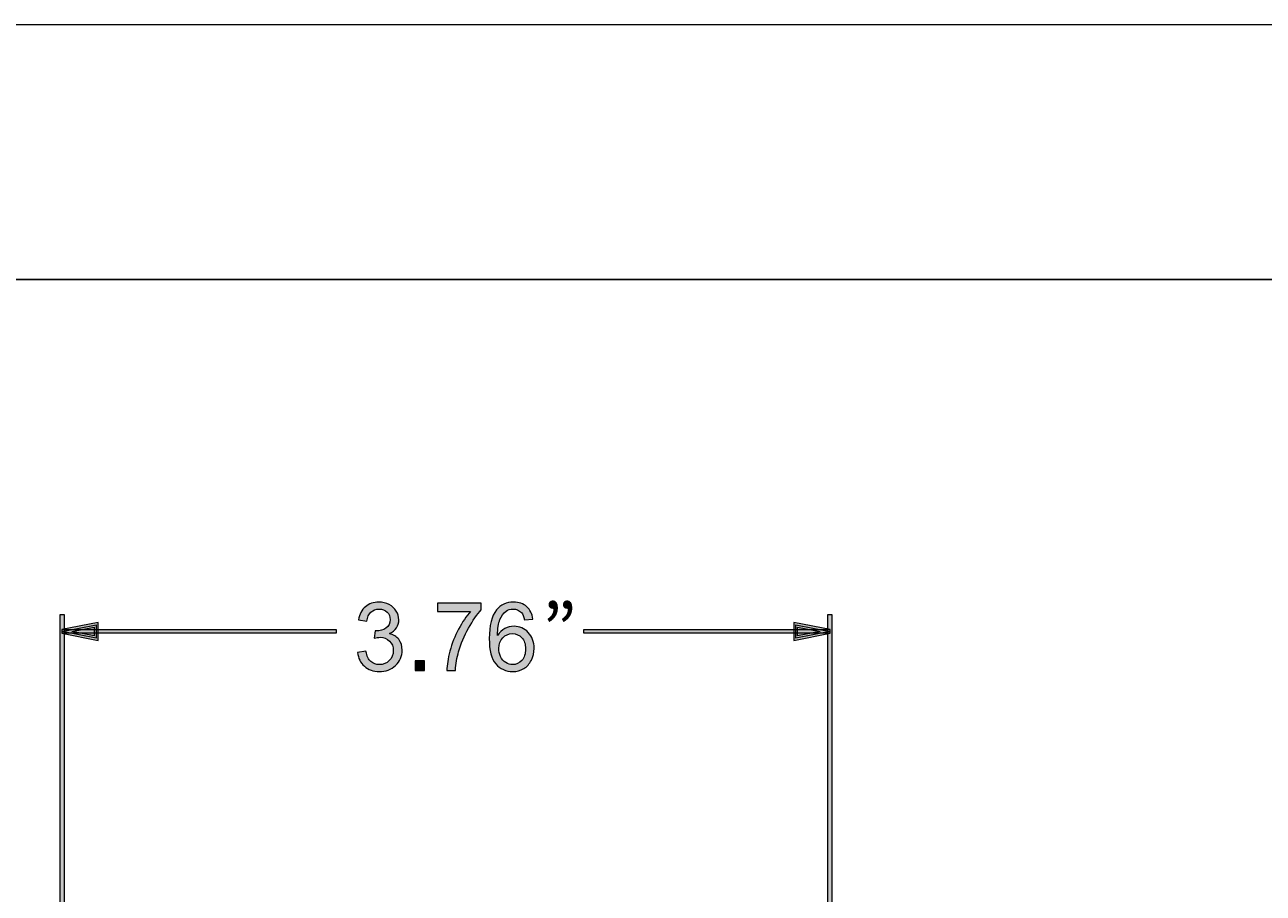
# Model space of a CAD drawing. Extents: x 0 to 1518, y -84 to 611.
# Drawn here: x 590 to 712, y 526 to 611 of the extents above; entities that cross this region are included whole.
import ezdxf

# ---------------------------------------------------------------- set-up
doc = ezdxf.new("R2010")
doc.units = 0
doc.header["$MEASUREMENT"] = 0
doc.layers.add('Layer 1', color=7, linetype='Continuous', lineweight=0)
doc.layers.add('Layer 2', color=7, linetype='Continuous', lineweight=0)

# ---------------------------------------------------------------- blocks, each defined once
blk = doc.blocks.new('Block_4')
at = {"layer": 'Layer 1', "true_color": 0x000000, "transparency": 33554687}
h = blk.add_hatch(color=18, dxfattribs=at)
h.dxf.hatch_style = 2
edge = h.paths.add_edge_path()
edge.add_spline(control_points=[(622.93, 549.29), (622.93, 549.29), (623.75, 549.4), (623.75, 549.4), (623.84, 548.93), (624, 548.6), (624.23, 548.39), (624.46, 548.19), (624.73, 548.09), (625.06, 548.09), (625.44, 548.09), (625.77, 548.22), (626.04, 548.49), (626.3, 548.75), (626.44, 549.09), (626.44, 549.48), (626.44, 549.86), (626.31, 550.17), (626.07, 550.41), (625.82, 550.66), (625.51, 550.78), (625.13, 550.78), (624.97, 550.78), (624.78, 550.75), (624.55, 550.69), (624.55, 550.69), (624.64, 551.41), (624.64, 551.41), (624.69, 551.4), (624.74, 551.4), (624.77, 551.4), (625.12, 551.4), (625.44, 551.49), (625.71, 551.67), (625.99, 551.86), (626.13, 552.14), (626.13, 552.52), (626.13, 552.82), (626.03, 553.07), (625.83, 553.26), (625.62, 553.46), (625.36, 553.56), (625.04, 553.56), (624.72, 553.56), (624.46, 553.46), (624.24, 553.26), (624.03, 553.06), (623.89, 552.76), (623.83, 552.36), (623.83, 552.36), (623.01, 552.5), (623.01, 552.5), (623.11, 553.05), (623.34, 553.48), (623.7, 553.78), (624.05, 554.08), (624.49, 554.24), (625.02, 554.24), (625.39, 554.24), (625.72, 554.16), (626.03, 554), (626.34, 553.84), (626.57, 553.63), (626.73, 553.36), (626.9, 553.09), (626.98, 552.8), (626.98, 552.5), (626.98, 552.21), (626.9, 551.95), (626.75, 551.71), (626.59, 551.47), (626.36, 551.28), (626.06, 551.14), (626.45, 551.05), (626.76, 550.86), (626.98, 550.58), (627.2, 550.29), (627.31, 549.93), (627.31, 549.5), (627.31, 548.91), (627.09, 548.42), (626.67, 548.01), (626.24, 547.61), (625.7, 547.41), (625.05, 547.41), (624.47, 547.41), (623.98, 547.58), (623.59, 547.93), (623.21, 548.28), (622.98, 548.73), (622.93, 549.29)], knot_values=[0, 0, 0, 0, 1, 1, 1, 2, 2, 2, 3, 3, 3, 4, 4, 4, 5, 5, 5, 6, 6, 6, 7, 7, 7, 8, 8, 8, 9, 9, 9, 10, 10, 10, 11, 11, 11, 12, 12, 12, 13, 13, 13, 14, 14, 14, 15, 15, 15, 16, 16, 16, 17, 17, 17, 18, 18, 18, 19, 19, 19, 20, 20, 20, 21, 21, 21, 22, 22, 22, 23, 23, 23, 24, 24, 24, 25, 25, 25, 26, 26, 26, 27, 27, 27, 28, 28, 28, 29, 29, 29, 30, 30, 30, 30], degree=3, periodic=0)
h = blk.add_hatch(color=18, dxfattribs=at)
h.dxf.hatch_style = 2
edge = h.paths.add_edge_path()
edge.add_spline(control_points=[(630.77, 553.33), (630.77, 553.33), (630.77, 554.12), (630.77, 554.12), (630.77, 554.12), (635.09, 554.12), (635.09, 554.12), (635.09, 554.12), (635.09, 553.48), (635.09, 553.48), (634.67, 553.03), (634.25, 552.43), (633.83, 551.68), (633.41, 550.93), (633.09, 550.16), (632.86, 549.36), (632.69, 548.8), (632.59, 548.19), (632.54, 547.52), (632.54, 547.52), (631.7, 547.52), (631.7, 547.52), (631.71, 548.05), (631.81, 548.69), (632.01, 549.43), (632.21, 550.17), (632.49, 550.89), (632.86, 551.59), (633.23, 552.28), (633.62, 552.86), (634.04, 553.33), (634.04, 553.33), (630.77, 553.33), (630.77, 553.33)], knot_values=[0, 0, 0, 0, 1, 1, 1, 2, 2, 2, 3, 3, 3, 4, 4, 4, 5, 5, 5, 6, 6, 6, 7, 7, 7, 8, 8, 8, 9, 9, 9, 10, 10, 10, 11, 11, 11, 11], degree=3, periodic=0)
h = blk.add_hatch(color=18, dxfattribs=at)
h.dxf.hatch_style = 2
edge = h.paths.add_edge_path()
edge.add_spline(control_points=[(636.81, 549.69), (636.81, 549.41), (636.87, 549.14), (636.99, 548.88), (637.11, 548.62), (637.28, 548.42), (637.49, 548.29), (637.71, 548.15), (637.94, 548.09), (638.17, 548.09), (638.52, 548.09), (638.82, 548.23), (639.07, 548.5), (639.32, 548.78), (639.44, 549.16), (639.44, 549.64), (639.44, 550.11), (639.32, 550.47), (639.07, 550.74), (638.83, 551), (638.51, 551.14), (638.14, 551.14), (637.77, 551.14), (637.46, 551), (637.2, 550.74), (636.94, 550.47), (636.81, 550.12), (636.81, 549.69)], knot_values=[0, 0, 0, 0, 1, 1, 1, 2, 2, 2, 3, 3, 3, 4, 4, 4, 5, 5, 5, 6, 6, 6, 7, 7, 7, 8, 8, 8, 9, 9, 9, 9], degree=3, periodic=0)
edge = h.paths.add_edge_path()
edge.add_spline(control_points=[(640.16, 552.57), (640.16, 552.57), (639.34, 552.51), (639.34, 552.51), (639.27, 552.83), (639.17, 553.06), (639.04, 553.21), (638.81, 553.44), (638.54, 553.56), (638.21, 553.56), (637.95, 553.56), (637.72, 553.49), (637.53, 553.34), (637.27, 553.15), (637.06, 552.88), (636.92, 552.52), (636.77, 552.16), (636.69, 551.64), (636.68, 550.97), (636.88, 551.27), (637.12, 551.5), (637.41, 551.64), (637.69, 551.79), (637.99, 551.86), (638.31, 551.86), (638.85, 551.86), (639.32, 551.66), (639.7, 551.26), (640.09, 550.85), (640.28, 550.33), (640.28, 549.69), (640.28, 549.28), (640.19, 548.89), (640.01, 548.53), (639.83, 548.16), (639.58, 547.89), (639.26, 547.7), (638.95, 547.51), (638.59, 547.41), (638.19, 547.41), (637.5, 547.41), (636.95, 547.66), (636.51, 548.16), (636.08, 548.67), (635.87, 549.5), (635.87, 550.65), (635.87, 551.94), (636.11, 552.88), (636.58, 553.47), (637, 553.98), (637.56, 554.24), (638.26, 554.24), (638.79, 554.24), (639.22, 554.09), (639.56, 553.79), (639.89, 553.5), (640.09, 553.09), (640.16, 552.57)], knot_values=[0, 0, 0, 0, 1, 1, 1, 2, 2, 2, 3, 3, 3, 4, 4, 4, 5, 5, 5, 6, 6, 6, 7, 7, 7, 8, 8, 8, 9, 9, 9, 10, 10, 10, 11, 11, 11, 12, 12, 12, 13, 13, 13, 14, 14, 14, 15, 15, 15, 16, 16, 16, 17, 17, 17, 18, 18, 18, 19, 19, 19, 19], degree=3, periodic=0)
h = blk.add_hatch(color=18, dxfattribs=at)
h.dxf.hatch_style = 2
edge = h.paths.add_edge_path()
edge.add_spline(control_points=[(628.58, 547.52), (628.58, 547.52), (628.58, 548.46), (628.58, 548.46), (628.58, 548.46), (629.51, 548.46), (629.51, 548.46), (629.51, 548.46), (629.51, 547.52), (629.51, 547.52), (629.51, 547.52), (628.58, 547.52), (628.58, 547.52)], knot_values=[0, 0, 0, 0, 1, 1, 1, 2, 2, 2, 3, 3, 3, 4, 4, 4, 4], degree=3, periodic=0)
at = {"layer": 'Layer 1'}
for points, knots in [([(622.93, 549.29), (622.93, 549.29), (623.75, 549.4), (623.75, 549.4), (623.84, 548.93), (624, 548.6), (624.23, 548.39), (624.46, 548.19), (624.73, 548.09), (625.06, 548.09), (625.44, 548.09), (625.77, 548.22), (626.04, 548.49), (626.3, 548.75), (626.44, 549.09), (626.44, 549.48), (626.44, 549.86), (626.31, 550.17), (626.07, 550.41), (625.82, 550.66), (625.51, 550.78), (625.13, 550.78), (624.97, 550.78), (624.78, 550.75), (624.55, 550.69), (624.55, 550.69), (624.64, 551.41), (624.64, 551.41), (624.69, 551.4), (624.74, 551.4), (624.77, 551.4), (625.12, 551.4), (625.44, 551.49), (625.71, 551.67), (625.99, 551.86), (626.13, 552.14), (626.13, 552.52), (626.13, 552.82), (626.03, 553.07), (625.83, 553.26), (625.62, 553.46), (625.36, 553.56), (625.04, 553.56), (624.72, 553.56), (624.46, 553.46), (624.24, 553.26), (624.03, 553.06), (623.89, 552.76), (623.83, 552.36), (623.83, 552.36), (623.01, 552.5), (623.01, 552.5), (623.11, 553.05), (623.34, 553.48), (623.7, 553.78), (624.05, 554.08), (624.49, 554.24), (625.02, 554.24), (625.39, 554.24), (625.72, 554.16), (626.03, 554), (626.34, 553.84), (626.57, 553.63), (626.73, 553.36), (626.9, 553.09), (626.98, 552.8), (626.98, 552.5), (626.98, 552.21), (626.9, 551.95), (626.75, 551.71), (626.59, 551.47), (626.36, 551.28), (626.06, 551.14), (626.45, 551.05), (626.76, 550.86), (626.98, 550.58), (627.2, 550.29), (627.31, 549.93), (627.31, 549.5), (627.31, 548.91), (627.09, 548.42), (626.67, 548.01), (626.24, 547.61), (625.7, 547.41), (625.05, 547.41), (624.47, 547.41), (623.98, 547.58), (623.59, 547.93), (623.21, 548.28), (622.98, 548.73), (622.93, 549.29)], [0, 0, 0, 0, 1, 1, 1, 2, 2, 2, 3, 3, 3, 4, 4, 4, 5, 5, 5, 6, 6, 6, 7, 7, 7, 8, 8, 8, 9, 9, 9, 10, 10, 10, 11, 11, 11, 12, 12, 12, 13, 13, 13, 14, 14, 14, 15, 15, 15, 16, 16, 16, 17, 17, 17, 18, 18, 18, 19, 19, 19, 20, 20, 20, 21, 21, 21, 22, 22, 22, 23, 23, 23, 24, 24, 24, 25, 25, 25, 26, 26, 26, 27, 27, 27, 28, 28, 28, 29, 29, 29, 30, 30, 30, 30]), ([(630.77, 553.33), (630.77, 553.33), (630.77, 554.12), (630.77, 554.12), (630.77, 554.12), (635.09, 554.12), (635.09, 554.12), (635.09, 554.12), (635.09, 553.48), (635.09, 553.48), (634.67, 553.03), (634.25, 552.43), (633.83, 551.68), (633.41, 550.93), (633.09, 550.16), (632.86, 549.36), (632.69, 548.8), (632.59, 548.19), (632.54, 547.52), (632.54, 547.52), (631.7, 547.52), (631.7, 547.52), (631.71, 548.05), (631.81, 548.69), (632.01, 549.43), (632.21, 550.17), (632.49, 550.89), (632.86, 551.59), (633.23, 552.28), (633.62, 552.86), (634.04, 553.33), (634.04, 553.33), (630.77, 553.33), (630.77, 553.33)], [0, 0, 0, 0, 1, 1, 1, 2, 2, 2, 3, 3, 3, 4, 4, 4, 5, 5, 5, 6, 6, 6, 7, 7, 7, 8, 8, 8, 9, 9, 9, 10, 10, 10, 11, 11, 11, 11]), ([(640.16, 552.57), (640.16, 552.57), (639.34, 552.51), (639.34, 552.51), (639.27, 552.83), (639.17, 553.06), (639.04, 553.21), (638.81, 553.44), (638.54, 553.56), (638.21, 553.56), (637.95, 553.56), (637.72, 553.49), (637.53, 553.34), (637.27, 553.15), (637.06, 552.88), (636.92, 552.52), (636.77, 552.16), (636.69, 551.64), (636.68, 550.97), (636.88, 551.27), (637.12, 551.5), (637.41, 551.64), (637.69, 551.79), (637.99, 551.86), (638.31, 551.86), (638.85, 551.86), (639.32, 551.66), (639.7, 551.26), (640.09, 550.85), (640.28, 550.33), (640.28, 549.69), (640.28, 549.28), (640.19, 548.89), (640.01, 548.53), (639.83, 548.16), (639.58, 547.89), (639.26, 547.7), (638.95, 547.51), (638.59, 547.41), (638.19, 547.41), (637.5, 547.41), (636.95, 547.66), (636.51, 548.16), (636.08, 548.67), (635.87, 549.5), (635.87, 550.65), (635.87, 551.94), (636.11, 552.88), (636.58, 553.47), (637, 553.98), (637.56, 554.24), (638.26, 554.24), (638.79, 554.24), (639.22, 554.09), (639.56, 553.79), (639.89, 553.5), (640.09, 553.09), (640.16, 552.57)], [0, 0, 0, 0, 1, 1, 1, 2, 2, 2, 3, 3, 3, 4, 4, 4, 5, 5, 5, 6, 6, 6, 7, 7, 7, 8, 8, 8, 9, 9, 9, 10, 10, 10, 11, 11, 11, 12, 12, 12, 13, 13, 13, 14, 14, 14, 15, 15, 15, 16, 16, 16, 17, 17, 17, 18, 18, 18, 19, 19, 19, 19]), ([(636.81, 549.69), (636.81, 549.41), (636.87, 549.14), (636.99, 548.88), (637.11, 548.62), (637.28, 548.42), (637.49, 548.29), (637.71, 548.15), (637.94, 548.09), (638.17, 548.09), (638.52, 548.09), (638.82, 548.23), (639.07, 548.5), (639.32, 548.78), (639.44, 549.16), (639.44, 549.64), (639.44, 550.11), (639.32, 550.47), (639.07, 550.74), (638.83, 551), (638.51, 551.14), (638.14, 551.14), (637.77, 551.14), (637.46, 551), (637.2, 550.74), (636.94, 550.47), (636.81, 550.12), (636.81, 549.69)], [0, 0, 0, 0, 1, 1, 1, 2, 2, 2, 3, 3, 3, 4, 4, 4, 5, 5, 5, 6, 6, 6, 7, 7, 7, 8, 8, 8, 9, 9, 9, 9]), ([(628.58, 547.52), (628.58, 547.52), (628.58, 548.46), (628.58, 548.46), (628.58, 548.46), (629.51, 548.46), (629.51, 548.46), (629.51, 548.46), (629.51, 547.52), (629.51, 547.52), (629.51, 547.52), (628.58, 547.52), (628.58, 547.52)], [0, 0, 0, 0, 1, 1, 1, 2, 2, 2, 3, 3, 3, 4, 4, 4, 4])]:
    blk.add_open_spline(points, degree=3, knots=knots, dxfattribs=at)
blk = doc.blocks.new('Block_5')
at = {"layer": 'Layer 2', "color": 18, "lineweight": 25, "true_color": 0x000000}
blk.add_line((782.64, 585.94), (7.75, 585.94), dxfattribs=at)
at = {"layer": 'Layer 2'}
blk.add_lwpolyline([(0, 0), (791, 0), (791, 611), (0, 611)], close=True, dxfattribs=at)
at = {"layer": 'Layer 2', "color": 5, "lineweight": 0, "true_color": 0x0000ff}
blk.add_lwpolyline([(7.75, 25.07), (7.75, 585.94), (782.64, 585.94), (782.64, 25.07), (7.75, 25.07)], dxfattribs=at)

msp = doc.modelspace()

# ---------------------------------------------------------------- hatches: boundary and pattern name
at = {"layer": 'Layer 1', "true_color": 0x000000, "transparency": 33554687}
h = msp.add_hatch(color=18, dxfattribs=at)
h.dxf.hatch_style = 2
h.paths.add_polyline_path([(593.7, 553.02), (594.07, 553.02), (594.07, 518.62), (593.7, 518.62)])
h = msp.add_hatch(color=18, dxfattribs=at)
h.dxf.hatch_style = 2
h.paths.add_polyline_path([(669.17, 553.02), (669.54, 553.02), (669.54, 508.11), (669.17, 508.11)])
h = msp.add_hatch(color=18, dxfattribs=at)
h.dxf.hatch_style = 2
edge = h.paths.add_edge_path()
edge.add_spline(control_points=[(597.04, 550.91), (597.04, 550.91), (597.04, 551.79), (597.04, 551.79), (597.04, 551.79), (594.83, 551.35), (594.83, 551.35), (594.83, 551.35), (597.04, 550.91), (597.04, 550.91)], knot_values=[0, 0, 0, 0, 1, 1, 1, 2, 2, 2, 3, 3, 3, 3], degree=3, periodic=0)
edge = h.paths.add_edge_path()
edge.add_spline(control_points=[(597.41, 552.25), (597.41, 552.25), (597.41, 550.46), (597.41, 550.46), (597.41, 550.46), (593.85, 551.17), (593.85, 551.17), (593.85, 551.17), (593.85, 551.53), (593.85, 551.53), (593.85, 551.53), (597.41, 552.25), (597.41, 552.25)], knot_values=[0, 0, 0, 0, 1, 1, 1, 2, 2, 2, 3, 3, 3, 4, 4, 4, 4], degree=3, periodic=0)
h = msp.add_hatch(color=18, dxfattribs=at)
h.dxf.hatch_style = 2
h.paths.add_polyline_path([(593.88, 551.35), (597.23, 552.02), (597.23, 550.68)])
h = msp.add_hatch(color=18, dxfattribs=at)
h.dxf.hatch_style = 2
edge = h.paths.add_edge_path()
edge.add_spline(control_points=[(668.4, 551.35), (668.4, 551.35), (666.19, 551.79), (666.19, 551.79), (666.19, 551.79), (666.19, 550.91), (666.19, 550.91), (666.19, 550.91), (668.4, 551.35), (668.4, 551.35)], knot_values=[0, 0, 0, 0, 1, 1, 1, 2, 2, 2, 3, 3, 3, 3], degree=3, periodic=0)
edge = h.paths.add_edge_path()
edge.add_spline(control_points=[(665.82, 552.25), (665.82, 552.25), (669.39, 551.53), (669.39, 551.53), (669.39, 551.53), (669.39, 551.17), (669.39, 551.17), (669.39, 551.17), (665.82, 550.46), (665.82, 550.46), (665.82, 550.46), (665.82, 552.25), (665.82, 552.25)], knot_values=[0, 0, 0, 0, 1, 1, 1, 2, 2, 2, 3, 3, 3, 4, 4, 4, 4], degree=3, periodic=0)
h = msp.add_hatch(color=18, dxfattribs=at)
h.dxf.hatch_style = 2
h.paths.add_polyline_path([(669.35, 551.35), (666.01, 550.68), (666.01, 552.02)])
h = msp.add_hatch(color=18, dxfattribs=at)
h.dxf.hatch_style = 2
h.paths.add_polyline_path([(593.88, 551.54), (620.81, 551.54), (620.81, 551.17), (593.88, 551.17)])
h = msp.add_hatch(color=18, dxfattribs=at)
h.dxf.hatch_style = 2
h.paths.add_polyline_path([(645.18, 551.54), (669.35, 551.54), (669.35, 551.17), (645.18, 551.17)])

# ---------------------------------------------------------------- linework, layer by layer
at = {"layer": 'Layer 1'}
for points in [[(593.7, 553.02), (594.07, 553.02), (594.07, 518.62), (593.7, 518.62)], [(669.17, 553.02), (669.54, 553.02), (669.54, 508.11), (669.17, 508.11)], [(593.88, 551.35), (597.23, 552.02), (597.23, 550.68)], [(669.35, 551.35), (666.01, 550.68), (666.01, 552.02)], [(593.88, 551.54), (620.81, 551.54), (620.81, 551.17), (593.88, 551.17)], [(645.18, 551.54), (669.35, 551.54), (669.35, 551.17), (645.18, 551.17)]]:
    msp.add_lwpolyline(points, close=True, dxfattribs=at)
for points, knots in [([(597.41, 552.25), (597.41, 552.25), (597.41, 550.46), (597.41, 550.46), (597.41, 550.46), (593.85, 551.17), (593.85, 551.17), (593.85, 551.17), (593.85, 551.53), (593.85, 551.53), (593.85, 551.53), (597.41, 552.25), (597.41, 552.25)], [0, 0, 0, 0, 1, 1, 1, 2, 2, 2, 3, 3, 3, 4, 4, 4, 4]), ([(597.04, 550.91), (597.04, 550.91), (597.04, 551.79), (597.04, 551.79), (597.04, 551.79), (594.83, 551.35), (594.83, 551.35), (594.83, 551.35), (597.04, 550.91), (597.04, 550.91)], [0, 0, 0, 0, 1, 1, 1, 2, 2, 2, 3, 3, 3, 3]), ([(665.82, 552.25), (665.82, 552.25), (669.39, 551.53), (669.39, 551.53), (669.39, 551.53), (669.39, 551.17), (669.39, 551.17), (669.39, 551.17), (665.82, 550.46), (665.82, 550.46), (665.82, 550.46), (665.82, 552.25), (665.82, 552.25)], [0, 0, 0, 0, 1, 1, 1, 2, 2, 2, 3, 3, 3, 4, 4, 4, 4]), ([(668.4, 551.35), (668.4, 551.35), (666.19, 551.79), (666.19, 551.79), (666.19, 551.79), (666.19, 550.91), (666.19, 550.91), (666.19, 550.91), (668.4, 551.35), (668.4, 551.35)], [0, 0, 0, 0, 1, 1, 1, 2, 2, 2, 3, 3, 3, 3])]:
    msp.add_open_spline(points, degree=3, knots=knots, dxfattribs=at)

# ---------------------------------------------------------------- block references
msp.add_blockref('Block_4', (0, 0), dxfattribs=at)
at = {"layer": 'Layer 2'}
msp.add_blockref('Block_5', (0, 0), dxfattribs=at)

# ---------------------------------------------------------------- texts
at = {"layer": 'Layer 1', "insert": (644.49, 557.86), "char_height": 0.2, "attachment_point": 7, "rotation": 180}
msp.add_mtext('\\C18;\\c0;\\FMyriad Pro|b0|i0|c1;\\H5.263428;\\W1.000000;“', dxfattribs=at)

doc.saveas('drawing.dxf')
